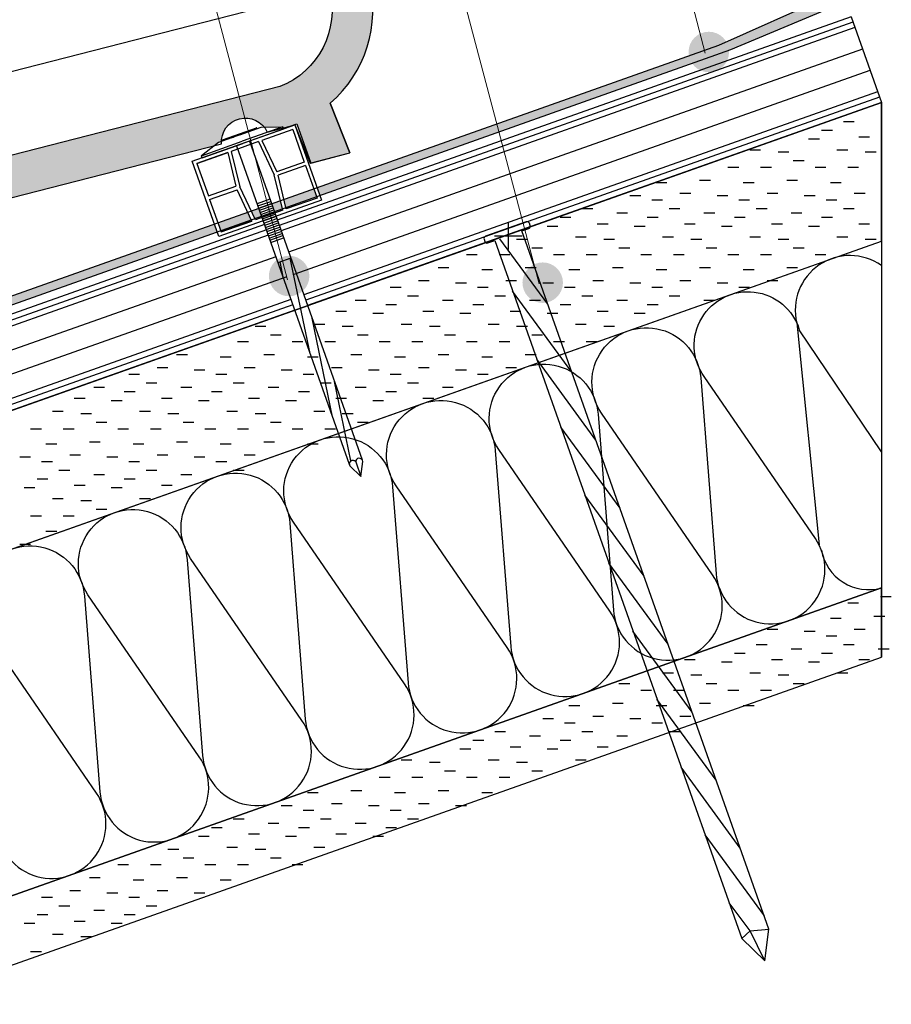
# Model space of a CAD drawing. Extents: x 3 to 4.71, y 1.57 to 2.95.
# Drawn here: x 3.31 to 3.49, y 1.75 to 1.95 of the extents above; entities that cross this region are included whole.
import ezdxf

# ---------------------------------------------------------------- set-up
doc = ezdxf.new("R2010")
doc.units = 0
doc.layers.get('0').update_dxf_attribs({"linetype": 'CONTINUOUS'})
for name, color, linetype in [('BT-50', 4, 'CONTINUOUS'), ('HORMIG_N', 8, 'CONTINUOUS'), ('LINHA', 7, 'CONTINUOUS'), ('REVESTIMENTO', 1, 'CONTINUOUS'), ('REVESTIMENTO_NOVO', 1, 'CONTINUOUS'), ('TORNILLERIA', 7, 'CONTINUOUS')]:
    doc.layers.add(name, color=color, linetype=linetype)
doc.layers.add('TÍTULO', color=7, linetype='CONTINUOUS', lineweight=13)

# ---------------------------------------------------------------- blocks, each defined once
blk = doc.blocks.new('*E58')
at = {"layer": 'TORNILLERIA', "linetype": 'Continuous'}
for points in [[(-3.95, 2.24726233, 0.41421356), (-4, 2.19726233)], [(-4, 2.19726233, 0.41421356), (-3.95, 2.14726233)], [(4, 2.19726233, 0.41421356), (3.95, 2.24726233)], [(3.95, 2.14726233, 0.41421356), (4, 2.19726233)]]:
    blk.add_lwpolyline(points, format="xyb", dxfattribs=at)
blk = doc.blocks.new('CDWK_PTTYP2')
at = {"color": 0, "lineweight": -2}
for p, q in [((0, 0.5), (0, -0.5)), ((-0.5, 0), (0.5, 0))]:
    blk.add_line(p, q, dxfattribs=at)
blk = doc.blocks.new('BAJOTEJA')
at = {"layer": 'BT-50', "color": 1, "linetype": 'Continuous'}
for p, q in [((3.484694208279269, 1.951757798706541), (3.364626311663953, 1.909255888433398)), ((3.485090468099269, 1.950638363926541), (3.365022571558538, 1.908136453648531)), ((3.485486728299269, 1.949518929146541), (3.365418831483513, 1.90701701877781)), ((3.487071768719269, 1.945041190026541), (3.367003871153021, 1.902539279380779)), ((3.488656809139269, 1.940563450906541), (3.368057646430814, 1.897873481829988)), ((3.490241849559269, 1.936085711786541), (3.370173950468201, 1.893583800654059)), ((3.490638109379269, 1.934966277006541), (3.370570210362782, 1.892464365869204)), ((3.491034369579269, 1.933846842226541), (3.370966470287758, 1.891344930998479)), ((3.361939668232514, 1.908304864210622), (3.058574260359269, 1.800918879206541)), ((3.362335928127318, 1.907185429425134), (3.058956392159269, 1.799794443246541)), ((3.362732188052247, 1.906065994554544), (3.059338523959269, 1.798670007286541)), ((3.364317227721835, 1.901588255157287), (3.060867051159269, 1.794172263446541)), ((3.366622125821034, 1.897365332941854), (3.062395577979269, 1.789674519606541)), ((3.367487307036642, 1.892632776431621), (3.063924104799269, 1.785176775766541)), ((3.367883566931443, 1.891513341646144), (3.064306236599269, 1.784052339806541)), ((3.368279826856373, 1.890393906775552), (3.064688368399269, 1.782927903846541))]:
    blk.add_line(p, q, dxfattribs=at)
blk = doc.blocks.new('TORNILLOS3')
at = {"layer": 'LINHA'}
for p, q in [((3.467520837499269, 1.760889190146541), (3.415810997619269, 1.906969487826541)), ((3.410122030159269, 1.904955693786541), (3.461831870039269, 1.758875396486541))]:
    blk.add_line(p, q, dxfattribs=at)
blk.add_lwpolyline([(3.415810997619269, 1.906969487826541), (3.417233239579269, 1.907472936146541, 0.41421356), (3.417539503999269, 1.908114832906541), (3.417376973059269, 1.908573982726541, 0.41421356), (3.416735076299269, 1.908880247146541), (3.408201624919269, 1.905859556466541, 0.41421356), (3.407895360499269, 1.905217659706541), (3.408057891439269, 1.904758509886541, 0.41421356), (3.408699788199269, 1.904452245466541), (3.410122030159269, 1.904955693786541)], format="xyb", dxfattribs=at)
for points in [[(3.421243165639269, 1.891623613046541), (3.411207235299269, 1.905339837306541)], [(3.426277649979269, 1.877401194586541), (3.413876036479269, 1.894350625666541)], [(3.431312134699269, 1.863178775746541), (3.418910521199269, 1.880128206826541)], [(3.436346619039269, 1.848956357286541), (3.423945005539269, 1.865905788366541)], [(3.441381103379269, 1.834733938446541), (3.428979490259269, 1.851683369526541)], [(3.446415588099269, 1.820511519606541), (3.434013974599269, 1.837460951066541)], [(3.451450072439269, 1.806289101146541), (3.439048458939269, 1.823238532226541)], [(3.456484557159269, 1.792066682306541), (3.444082943659269, 1.809016113386541)], [(3.461519041499269, 1.777844263846541), (3.449117427999269, 1.794793694926541)], [(3.466553525839269, 1.763621845006541), (3.454151912339269, 1.780571276086541)], [(3.463582219579269, 1.760507103946541), (3.459186397059269, 1.766348857626541)], [(3.461831870039269, 1.758875396486541), (3.463582219579269, 1.760507103946541), (3.467520837499269, 1.760889190146541)], [(3.461831870039269, 1.758875396486541), (3.466667681639269, 1.754256791746541), (3.467520837499269, 1.760889190146541)], [(3.466667681639269, 1.754256791746541), (3.463582219579269, 1.760507103946541)]]:
    blk.add_lwpolyline(points, dxfattribs=at)
blk = doc.blocks.new('CLAVO_ESPIRAL')
at = {"layer": 'TORNILLERIA', "linetype": 'Continuous'}
for points in [[(-3.95, 2.24726233, 0.41421356), (-4, 2.19726233)], [(-4, 2.19726233, 0.41421356), (-3.95, 2.14726233)], [(4, 2.19726233, 0.41421356), (3.95, 2.24726233)], [(3.95, 2.14726233, 0.41421356), (4, 2.19726233)], [(9.535833669e-07, -74.43121079, 1), (-1.49999905, -74.83542406)], [(1.50000095, -74.83542406, 1), (9.535833669e-07, -74.43121079)]]:
    blk.add_lwpolyline(points, format="xyb", dxfattribs=at)
for points in [[(-4, 2.19726233), (-4, 2.19726233)], [(-3.95, 2.24726233), (3.95, 2.24726233)], [(4, 2.19726233), (4, 2.19726233)], [(-5, 2), (-9.5, 0.5)], [(-9.5, 0.5), (0, 0.5)], [(-9.5, 0), (-9.5, 0.5)], [(-9.5, 0), (0, 0)], [(0, 2), (-5, 2)], [(-3.638e-12, 2.14726233), (-3.95, 2.14726233)], [(-3.95, 2.14726233), (-1.5, 2)], [(-3.638e-12, 2), (-1.5, 2)], [(-3.638e-12, 2.14726233), (3.95, 2.14726233)], [(-3.638e-12, 2), (1.5, 2)], [(0, 2), (5, 2)], [(9.5, 0.5), (0, 0.5)], [(9.5, 0), (0, 0)], [(1.5, 2), (3.95, 2.14726233)], [(5, 2), (9.5, 0.5)], [(9.5, 0), (9.5, 0.5)], [(9.5, 0), (9.5, 0.00027715)], [(-1.49999905, -0.03268639), (-1.49999905, -74.43121079)], [(1.50000095, -0.03268639), (1.50000095, -74.43121079)], [(1.50000095, -13.57847312), (-1.49999905, -13.57847312)], [(-1.49999905, -14.07847312), (1.50000095, -14.07847312)], [(-1.49999905, -14.57847312), (1.50000095, -14.57847312)], [(-1.49999905, -15.07847312), (1.50000095, -15.07847312)], [(-1.49999905, -15.57847312), (1.50000095, -15.57847312)], [(-1.49999905, -16.07847312), (1.50000095, -16.07847312)], [(-1.49999905, -16.57847312), (1.50000095, -16.57847312)], [(-1.49999905, -17.07847312), (1.50000095, -17.07847312)], [(-1.49999905, -17.57847312), (1.50000095, -17.57847312)], [(-1.49999905, -18.07847312), (1.50000095, -18.07847312)], [(-1.49999905, -18.57847312), (1.50000095, -18.57847312)], [(-1.49999905, -18.57847312), (1.50000095, -18.57847312)], [(-1.49999905, -19.07847312), (1.50000095, -19.07847312)], [(-1.49999905, -19.57847312), (1.50000095, -19.57847312)], [(-1.49999905, -20.07847312), (1.50000095, -20.07847312)], [(-1.49999905, -20.57847312), (1.50000095, -20.57847312)], [(-1.49999905, -20.57847312), (1.50000095, -20.57847312)], [(-1.49999905, -21.07847312), (1.50000095, -21.07847312)], [(-1.49999905, -21.57847312), (1.50000095, -21.57847312)], [(-1.49999905, -22.07847312), (1.50000095, -22.07847312)], [(-1.49999905, -22.07847312), (1.50000095, -22.07847312)], [(-1.49999905, -22.07847312), (1.50000095, -22.07847312)], [(-1.49999905, -22.07847312), (1.50000095, -22.07847312)], [(-1.49999905, -22.57847312), (1.50000095, -22.57847312)], [(-1.49999905, -31.04224631), (-0.99394875, -27.33121079)], [(-1.49999905, -48.57847312), (1.39735491, -27.33121079)], [(1.50000095, -27.33121079), (-1.49999905, -27.33121079)], [(-1.49999905, -63.38087533), (1.50000095, -41.38087533)], [(-0.91233148, -73.87371538), (1.50000095, -56.18327754)], [(9.53579729e-07, -77.83542406), (-1.49999905, -74.83542406)], [(9.535833669e-07, -74.43121079), (9.535833669e-07, -77.83542406)], [(9.535833669e-07, -77.83542406), (1.50000095, -74.83542406)]]:
    blk.add_lwpolyline(points, dxfattribs=at)

msp = doc.modelspace()

# ---------------------------------------------------------------- hatches: boundary and pattern name
at = {"layer": 'LINHA'}
h = msp.add_hatch(color=30, dxfattribs=at)
h.paths.add_polyline_path([(3.459453418656924, 1.944861578999429), (3.492959509396923, 1.958949717999429), (3.492959509396924, 2.227339927786958), (3.491585558976924, 2.227339927786958), (3.491585558976923, 1.961267279099429), (3.456933416760082, 1.94581468858779), (3.410583420520587, 1.929360907294349), (3.411027217424677, 1.927670923423341)])
h.paths.add_polyline_path([(3.272260186880028, 1.878410426635422), (3.271813205892892, 1.880099431989287), (3.229863689595266, 1.865207901697874), (3.2323836914324, 1.864254791575437)])
h.paths.add_polyline_path([(3.352078391566903, 1.906744846799665), (3.351497358455619, 1.90838626522032), (3.271813205892892, 1.880099431989287), (3.272260186880028, 1.878410426635422)])
h.paths.add_polyline_path([(3.359215116275056, 1.909278290858832), (3.358461373125168, 1.910858399455806), (3.352213570208331, 1.908640511036526), (3.352794603329323, 1.906999092620935)])
h.paths.add_polyline_path([(3.360748379433453, 1.911670256819663), (3.359190342166763, 1.911117173942915), (3.359936357016856, 1.909534321902099), (3.361329412232163, 1.910028838308943)])
h.paths.add_polyline_path([(3.365291279257126, 1.913282926912331), (3.363434174088442, 1.912623678837154), (3.364015206885246, 1.910982260331825), (3.365707300948202, 1.91158293162386)])
h.paths.add_polyline_path([(3.372848536744394, 1.914117977060363), (3.372267503666465, 1.915759395445944), (3.36602041079898, 1.91354175908491), (3.36642870129068, 1.911839019323284)])
h.paths.add_polyline_path([(3.41102720759572, 1.92767090656382), (3.410580226684409, 1.92935991163117), (3.372983715581003, 1.916013641319597), (3.373564748629424, 1.914372222925158)])
at = {"layer": 'REVESTIMENTO'}
h = msp.add_hatch(color=30, dxfattribs=at)
h.dxf.hatch_style = 2
h.paths.add_polyline_path([(3.216876318263216, 1.890472234819014), (3.214729277118718, 1.898585251015218), (3.055089626919268, 1.857681016306541), (3.038450283059269, 1.851685703106541, 0.2887653726041272), (3.032866778180101, 1.834330425407279), (3.035813560181914, 1.822836692409993), (3.04409569336819, 1.824960079072227), (3.041148911579269, 1.836453812366541, -0.4139888810443538), (3.047301307778957, 1.846857698996903)])
h.paths.add_polyline_path([(3.351508543539005, 1.924850845819843), (3.352329153592041, 1.92549031765191), (3.352950444967073, 1.925710243687892, -0.3992546231484038), (3.357825051206012, 1.930606805288021), (3.356662742102831, 1.934998818269828), (3.26446079026836, 1.911359933058767), (3.266268159656712, 1.902996778751754)])
h.paths.add_polyline_path([(3.375724571519269, 1.933716822566541, 0.2844248799999983), (3.383828317379269, 1.959616633046541), (3.375546184319269, 1.957493246246541, -0.3782424500000133), (3.365170317759268, 1.937180004246541), (3.356662742102832, 1.934998818269828), (3.357825051206013, 1.930606805288021, -0.2388128856594705), (3.361924514523313, 1.92867221523234), (3.365790109487252, 1.928743610812257), (3.365865151719432, 1.928531616396007), (3.36732381689927, 1.928905591266541), (3.368711645299269, 1.929396857926541), (3.371620075698455, 1.92118054254284), (3.377569532207387, 1.922705873942242), (3.37975778114832, 1.923480475337179)])
h.paths.add_polyline_path([(3.265742057390013, 1.903040457716559), (3.263606770080672, 1.911109059740617), (3.214729277118718, 1.898585251015219), (3.216876318263215, 1.890472234819014)])
at = {"layer": 'TÍTULO'}
h = msp.add_hatch(color=256, dxfattribs=at)
edge = h.paths.add_edge_path()
edge.add_arc((3.45493017613985, 1.944422651073619), 0.0042374913565883, 0, 360)
h = msp.add_hatch(color=256, dxfattribs=at)
edge = h.paths.add_edge_path()
edge.add_arc((3.367105192576621, 1.897536211251139), 0.0042374913565883, 0, 360)
h = msp.add_hatch(color=256, dxfattribs=at)
edge = h.paths.add_edge_path()
edge.add_arc((3.42017063639985, 1.896147372413619), 0.0042374913565883, 0, 360)

# ---------------------------------------------------------------- linework, layer by layer
at = {"layer": 'BT-50', "color": 1, "linetype": 'Continuous'}
msp.add_lwpolyline([(3.484694208279269, 1.951757798706541), (3.491034369579269, 1.933846842226541)], dxfattribs=at)
at = {"layer": 'LINHA', "color": 30, "linetype": 'Continuous', "lineweight": -3}
msp.add_line((3.491034369579269, 1.860730230762498, 114), (3.473867834619269, 1.886309333946541, 114), dxfattribs=at)
at = {"layer": 'LINHA', "linetype": 'Continuous'}
for points in [[(3.370966470295326, 1.891344930977098), (3.491034369579269, 1.933846842226541)], [(3.491034369579269, 1.933846842226541), (3.491034369579269, 1.817752537966541)], [(3.002884858319269, 1.732026979195818), (3.491034369579269, 1.904823266446541)], [(3.002884858319269, 1.761050555060999), (3.36827982686411, 1.890393906753692)], [(3.002884858319269, 1.659468038896031), (3.491034369579269, 1.832264326046541)], [(3.002884858319269, 1.644956250831691), (3.491034369579269, 1.817752537966541)]]:
    msp.add_lwpolyline(points, dxfattribs=at)
at = {"layer": 'LINHA', "color": 30, "linetype": 'Continuous', "lineweight": -3, "elevation": 114}
msp.add_lwpolyline([(3.306014667059269, 1.781993728946541, 1.30322619), (3.326775449879269, 1.789342678906541), (3.303514002959269, 1.823221272626541, -1.30322619), (3.324274785779269, 1.830570222206541), (3.327507814379269, 1.789601922886541, 1.30322619), (3.348268597199269, 1.796950872466541), (3.325007150659269, 1.830829466186541, -1.30322619), (3.345767933479269, 1.838178415766541), (3.349000962079269, 1.797210116826541, 1.30322619), (3.369761744899269, 1.804559066406541), (3.346500297979269, 1.838437660126541, -1.30322619), (3.367261080799269, 1.845786609706541), (3.370494109399269, 1.804818310386541, 1.30322619), (3.391254892219269, 1.812167259966541), (3.367993445299269, 1.846045853686541, -1.30322619), (3.388754228119269, 1.853394803646541), (3.391987256719269, 1.812426504326541, 1.30322619), (3.412748039539269, 1.819775453906541), (3.389486592999269, 1.853654047626541, -1.30322619), (3.410247375819269, 1.861002997206541), (3.413480404419269, 1.820034697886541, 1.30322619), (3.434241187239269, 1.827383647846541), (3.410979740319269, 1.861262241566541, -1.30322619), (3.431740523139269, 1.868611191146541), (3.434973551739269, 1.827642891826541, 1.30322619), (3.455734334559269, 1.834991841406541), (3.432472887639269, 1.868870435126541, -1.30322619), (3.453233670459269, 1.876219384706541), (3.456466699059269, 1.835251085766541, 1.30322619), (3.477227481879269, 1.842600035346541), (3.453966035339269, 1.876478629066541, -1.17599616), (3.473867834619269, 1.886309333946541)], format="xyb", dxfattribs=at)
msp.add_lwpolyline([(3.473318388206083, 1.887743961041551), (3.478016732985105, 1.841265112578865)], dxfattribs=at)
at = {"layer": 'LINHA', "color": 30, "linetype": 'Continuous', "lineweight": -3}
for centre, radius, start, end in [((3.484438189746097, 1.890394331155539, 228), 0.0114312924916834, 54.75819718402708, 193.4061420398623), ((3.488383313424982, 1.841951161088336, -114), 0.0100430509239047, 190.2844479607148, 285.3057117114651)]:
    msp.add_arc(centre, radius, start, end, dxfattribs=at)
at = {"layer": 'REVESTIMENTO', "color": 16, "linetype": 'Continuous', "lineweight": -3, "elevation": 95}
msp.add_lwpolyline([(3.352962667659269, 1.925223656506541, -0.83672426), (3.362527989279269, 1.927676029446541), (3.367323816899269, 1.928905591266541), (3.368711645299269, 1.929396857926541), (3.371620075619269, 1.921180542766541), (3.379834210719269, 1.923286495926541), (3.375724571519269, 1.933716822566541, 0.28442488), (3.383828317379269, 1.959616633046541), (3.375546184319269, 1.957493246246541, -0.37824245), (3.365170317759269, 1.937180004246541), (3.055089626919269, 1.857681016306541), (3.038450283059269, 1.851685703106541, 0.28876537), (3.032866778139269, 1.834330425566541), (3.035925856039269, 1.822398689666541), (3.044173567559269, 1.824656335786541), (3.041148911579269, 1.836453812366541, -0.41421356), (3.047307657839269, 1.846859332226541)], format="xyb", close=True, dxfattribs=at)
at = {"layer": 'REVESTIMENTO', "color": 16, "linetype": 'Continuous'}
for points in [[(3.049219630879269, 1.873829118206541), (3.383828317379269, 1.959616633046541)], [(3.375724571519269, 1.933716822566541), (3.379834210719269, 1.923286495926541)], [(3.368328971239269, 1.929163294346541), (3.371487624339269, 1.921146584446541)], [(3.371487624339269, 1.921146584446541), (3.379834210719269, 1.923286495926541)]]:
    msp.add_lwpolyline(points, dxfattribs=at)
at = {"layer": 'REVESTIMENTO', "color": 7, "linetype": 'Continuous', "lineweight": 25}
for points in [[(3.346835823539269, 1.921555100406541), (3.368328971239269, 1.929163294346541)], [(3.368328971239269, 1.929163294346541), (3.373908313259269, 1.913401652826541)], [(3.367866139219269, 1.928193249726541), (3.361418195099269, 1.925910791506541)], [(3.367866139219269, 1.928193249726541), (3.370275400779269, 1.921387086446541)], [(3.360697798699269, 1.925655783766541), (3.354974209439269, 1.923629734726541)], [(3.360697798699269, 1.925655783766541), (3.363954259619269, 1.918746409066541)], [(3.361418195099269, 1.925910791506541), (3.364543894599269, 1.919358234526541)], [(3.354253812659269, 1.923374726986541), (3.347805868539269, 1.921092268766541)], [(3.347805868539269, 1.921092268766541), (3.354253812659269, 1.923374726986541)], [(3.347805868539269, 1.921092268766541), (3.353895593499269, 1.923247923646541)], [(3.354253812659269, 1.923374726986541), (3.355946635899269, 1.916314957026541)], [(3.354974209059269, 1.923629734346541), (3.356789877179269, 1.916210344546541)], [(3.352415165939269, 1.905793459266541), (3.346835823539269, 1.921555100406541)], [(3.347805868539269, 1.921092268766541), (3.350215129719269, 1.914286105486541)], [(3.370275400779269, 1.921387086446541), (3.364543894599269, 1.919358234526541)], [(3.370529007079269, 1.920670648126541), (3.364797501279269, 1.918641796206541)], [(3.370529007079269, 1.920670648126541), (3.372938268639269, 1.913864484466541)], [(3.365769927739269, 1.911327018886541), (3.363954259619269, 1.918746409066541)], [(3.366490324139269, 1.911582026626541), (3.364797501279269, 1.918641796206541)], [(3.350215129719269, 1.914286105486541), (3.355946635899269, 1.916314957026541)], [(3.350468736019269, 1.913569667166541), (3.356200242199269, 1.915598518706541)], [(3.359325941699269, 1.909045962106541), (3.356200242199269, 1.915598518706541)], [(3.360046338479269, 1.909300969466541), (3.356789877179269, 1.916210344546541)], [(3.350468736019269, 1.913569667166541), (3.352877997579269, 1.906763503886541)], [(3.373908313259269, 1.913401652826541), (3.352415165939269, 1.905793459266541)], [(3.372938268639269, 1.913864484466541), (3.366490324139269, 1.911582026626541)], [(3.365769927739269, 1.911327018886541), (3.360046338099269, 1.909300969466541)], [(3.359325941699269, 1.909045961726541), (3.352877997579269, 1.906763503886541)], [(3.352877997579269, 1.906763503886541), (3.359325941699269, 1.909045962106541)], [(3.358967722539269, 1.908919158766541), (3.352877997579269, 1.906763503886541)]]:
    msp.add_lwpolyline(points, dxfattribs=at)
at = {"layer": 'REVESTIMENTO_NOVO', "color": 30, "linetype": 'Continuous', "lineweight": -3}
for p, q in [((3.491585558976923, 1.961267279099429, -95.00000000000001), (3.456933416760083, 1.94581468858779, -95.00000000000001)), ((3.492959509396923, 1.958949717999429, -95.00000000000001), (3.459453418656923, 1.944861578999429, -95.00000000000001)), ((3.456933416760083, 1.94581468858779, -95.00000000000001), (3.229863689595266, 1.865207901697874, -95.00000000000001)), ((3.459453418656923, 1.944861578999429, -95.00000000000001), (3.2323836914324, 1.864254791575437, -95.00000000000001))]:
    msp.add_line(p, q, dxfattribs=at)
at = {"layer": 'REVESTIMENTO_NOVO', "color": 106, "linetype": 'Continuous', "lineweight": -3}
for p, q in [((3.491034369579269, 1.933846842226541), (3.002884858319269, 1.761050555162315)), ((3.002884858319269, 1.761050555162315), (3.491034369579269, 1.933846842360369)), ((3.002884858319269, 1.761048583484429), (3.491034369579269, 1.933844870682484)), ((3.491034369579269, 1.904823266446541), (3.491034369579269, 1.933846842226541)), ((3.002884858319269, 1.732026979248487), (3.491034369579269, 1.904823266446541))]:
    msp.add_line(p, q, dxfattribs=at)
at = {"layer": 'REVESTIMENTO_NOVO', "color": 3, "linetype": 'Continuous', "lineweight": -2}
for p, q in [((3.483099419339269, 1.929891138366541), (3.485363463899269, 1.929891138366541)), ((3.478540921479269, 1.928067324566541), (3.480804966419269, 1.928067324566541)), ((3.486292302839269, 1.926698946086541), (3.488556347399269, 1.926698946086541)), ((3.475804164519269, 1.926243511146541), (3.478068209079269, 1.926243511146541)), ((3.463494285679269, 1.923963571186541), (3.465758330239269, 1.923963571186541)), ((3.469421162019269, 1.923507444646541), (3.471685206579269, 1.923507444646541)), ((3.481733804979269, 1.923963571186541), (3.483997849919269, 1.923963571186541)), ((3.487660681319269, 1.923507444646541), (3.489924726259269, 1.923507444646541)), ((3.472614045519269, 1.921682940006541), (3.474878090079269, 1.921682940006541)), ((3.458930259199269, 1.920315252366541), (3.461194303759269, 1.920315252366541)), ((3.465772152359269, 1.920315252366541), (3.468036196919269, 1.920315252366541)), ((3.477172542999269, 1.920315252366541), (3.479436587559269, 1.920315252366541)), ((3.484011671659269, 1.920315252366541), (3.486275716599269, 1.920315252366541)), ((3.443883623019269, 1.917123060086541), (3.446147667579269, 1.917123060086541)), ((3.453003382859269, 1.917579186246541), (3.455267427419269, 1.917579186246541)), ((3.462125906819269, 1.917123060086541), (3.464389951379269, 1.917123060086541)), ((3.471245666659269, 1.917579186246541), (3.473509711219269, 1.917579186246541)), ((3.480365426499269, 1.917123060086541), (3.482629471059269, 1.917123060086541)), ((3.438410108339269, 1.914387685186541), (3.440674152899269, 1.914387685186541)), ((3.448898246659269, 1.914843811346541), (3.451162291599269, 1.914843811346541)), ((3.456649628019269, 1.914387685186541), (3.458913672579269, 1.914387685186541)), ((3.467140530839269, 1.914843811346541), (3.469404575399269, 1.914843811346541)), ((3.474891911819269, 1.914387685186541), (3.477155956759269, 1.914387685186541)), ((3.485380050519269, 1.914843811346541), (3.487644095079269, 1.914843811346541)), ((3.442971370699269, 1.913475432486541), (3.445235415259269, 1.913475432486541)), ((3.461213654499269, 1.913475432486541), (3.463477699059269, 1.913475432486541)), ((3.479453174179269, 1.913475432486541), (3.481717218739269, 1.913475432486541)), ((3.428378096179269, 1.911651618686541), (3.430642140739269, 1.911651618686541)), ((3.435676115499269, 1.910740057586541), (3.437940160059269, 1.910740057586541)), ((3.446617615859269, 1.911651618686541), (3.448881660419269, 1.911651618686541)), ((3.453915635179269, 1.910740057586541), (3.456179679739269, 1.910740057586541)), ((3.464859899659269, 1.911651618686541), (3.467123944599269, 1.911651618686541)), ((3.472157918979269, 1.910740057586541), (3.474421963919269, 1.910740057586541)), ((3.483099419339269, 1.911651618686541), (3.485363463899269, 1.911651618686541)), ((3.421082841359269, 1.908003991466541), (3.423346885919269, 1.908003991466541)), ((3.423819598319269, 1.909827805266541), (3.426083643259269, 1.909827805266541)), ((3.431570979679269, 1.908459426406541), (3.433835024239269, 1.908459426406541)), ((3.439322360659269, 1.908003991466541), (3.441586405599269, 1.908003991466541)), ((3.442059117999269, 1.909827805266541), (3.444323162559269, 1.909827805266541)), ((3.449810499359269, 1.908459426406541), (3.452074543919269, 1.908459426406541)), ((3.457561880339269, 1.908003991466541), (3.459825924899269, 1.908003991466541)), ((3.460301402179269, 1.909827805266541), (3.462565446739269, 1.909827805266541)), ((3.468052783159269, 1.908459426406541), (3.470316827719269, 1.908459426406541)), ((3.475804164519269, 1.908003991466541), (3.478068209079269, 1.908003991466541)), ((3.478540921479269, 1.909827805266541), (3.480804966419269, 1.909827805266541)), ((3.486292302839269, 1.908459426406541), (3.488556347399269, 1.908459426406541)), ((3.414699838859269, 1.905267925346541), (3.416963883419269, 1.905267925346541)), ((3.427012481819269, 1.905724051506541), (3.429276526759269, 1.905724051506541)), ((3.432939358159269, 1.905267925346541), (3.435203403099269, 1.905267925346541)), ((3.445252001499269, 1.905724051506541), (3.447516046059269, 1.905724051506541)), ((3.451178877839269, 1.905267925346541), (3.453442922399269, 1.905267925346541)), ((3.463494285679269, 1.905724051506541), (3.465758330239269, 1.905724051506541)), ((3.469421162019269, 1.905267925346541), (3.471685206579269, 1.905267925346541)), ((3.481733804979269, 1.905724051506541), (3.483997849919269, 1.905724051506541)), ((3.487660681319269, 1.905267925346541), (3.489924726259269, 1.905267925346541)), ((3.404211700159269, 1.902075732686541), (3.406475745099269, 1.902075732686541)), ((3.411050829199269, 1.902075732686541), (3.413314873759269, 1.902075732686541)), ((3.417892722359269, 1.903443420326541), (3.420156766919269, 1.903443420326541)), ((3.422451219839269, 1.902075732686541), (3.424715264399269, 1.902075732686541)), ((3.429290348499269, 1.902075732686541), (3.431554393439269, 1.902075732686541)), ((3.436132241659269, 1.903443420326541), (3.438396286219269, 1.903443420326541)), ((3.440690739519269, 1.902075732686541), (3.442954784079269, 1.902075732686541)), ((3.447529868179269, 1.902075732686541), (3.449793912739269, 1.902075732686541)), ((3.454371761339269, 1.903443420326541), (3.456635805899269, 1.903443420326541)), ((3.458930259199269, 1.902075732686541), (3.461194303759269, 1.902075732686541)), ((3.465772152359269, 1.902075732686541), (3.468036196919269, 1.902075732686541)), ((3.472614045519269, 1.903443420326541), (3.474878090079269, 1.903443420326541)), ((3.477172542999269, 1.902075732686541), (3.479436587559269, 1.902075732686541)), ((3.398284823819269, 1.899339666566541), (3.400548868759269, 1.899339666566541)), ((3.407404583659269, 1.898883540406541), (3.409668628219269, 1.898883540406541)), ((3.416524343499269, 1.899339666566541), (3.418788388059269, 1.899339666566541)), ((3.425644103339269, 1.898883540406541), (3.427908147899269, 1.898883540406541)), ((3.434763863179269, 1.899339666566541), (3.437027907739269, 1.899339666566541)), ((3.443883623019269, 1.898883540406541), (3.446147667579269, 1.898883540406541)), ((3.453003382859269, 1.899339666566541), (3.455267427419269, 1.899339666566541)), ((3.462125906819269, 1.898883540406541), (3.464389951379269, 1.898883540406541)), ((3.471245666659269, 1.899339666566541), (3.473509711219269, 1.899339666566541)), ((3.394179687999269, 1.896603600446541), (3.396443732559269, 1.896603600446541)), ((3.401931069359269, 1.896147474286541), (3.404195113919269, 1.896147474286541)), ((3.412419207679269, 1.896603600446541), (3.414683252239269, 1.896603600446541)), ((3.420170588659269, 1.896147474286541), (3.422434633599269, 1.896147474286541)), ((3.430658727359269, 1.896603600446541), (3.432922771919269, 1.896603600446541)), ((3.438410108339269, 1.896147474286541), (3.440674152899269, 1.896147474286541)), ((3.448898246659269, 1.896603600446541), (3.451162291599269, 1.896603600446541)), ((3.456649628019269, 1.896147474286541), (3.458913672579269, 1.896147474286541)), ((3.467140530839269, 1.896603600446541), (3.469404575399269, 1.896603600446541)), ((3.388252811659269, 1.895235221966541), (3.390516856219269, 1.895235221966541)), ((3.406492331339269, 1.895235221966541), (3.408756375899269, 1.895235221966541)), ((3.424731851019269, 1.895235221966541), (3.426995895579269, 1.895235221966541)), ((3.442971370699269, 1.895235221966541), (3.445235415259269, 1.895235221966541)), ((3.461213654499269, 1.895235221966541), (3.463477699059269, 1.895235221966541)), ((3.380957556839269, 1.892499846686541), (3.383221601399269, 1.892499846686541)), ((3.387340559339269, 1.891587594366541), (3.389604603899269, 1.891587594366541)), ((3.391899057199269, 1.893411408166541), (3.394163101759269, 1.893411408166541)), ((3.399197076519269, 1.892499846686541), (3.401461121079269, 1.892499846686541)), ((3.405580079019269, 1.891587594366541), (3.407844123579269, 1.891587594366541)), ((3.410138576499269, 1.893411408166541), (3.412402621439269, 1.893411408166541)), ((3.417436595819269, 1.892499846686541), (3.419700640759269, 1.892499846686541)), ((3.423819598319269, 1.891587594366541), (3.426083643259269, 1.891587594366541)), ((3.428378096179269, 1.893411408166541), (3.430642140739269, 1.893411408166541)), ((3.435676115499269, 1.892499846686541), (3.437940160059269, 1.892499846686541)), ((3.442059117999269, 1.891587594366541), (3.444323162559269, 1.891587594366541)), ((3.446617615859269, 1.893411408166541), (3.448881660419269, 1.893411408166541)), ((3.453915635179269, 1.892499846686541), (3.456179679739269, 1.892499846686541)), ((3.376852421019269, 1.890219215886541), (3.379116465579269, 1.890219215886541)), ((3.384603801999269, 1.889763780566541), (3.386867846559269, 1.889763780566541)), ((3.395091940319269, 1.890219215886541), (3.397355985259269, 1.890219215886541)), ((3.402843321679269, 1.889763780566541), (3.405107366239269, 1.889763780566541)), ((3.413331459999269, 1.890219215886541), (3.415595504559269, 1.890219215886541)), ((3.421082841359269, 1.889763780566541), (3.423346885919269, 1.889763780566541)), ((3.431570979679269, 1.890219215886541), (3.433835024239269, 1.890219215886541)), ((3.439322360659269, 1.889763780566541), (3.441586405599269, 1.889763780566541)), ((3.372293923159269, 1.887483840606541), (3.374557967719269, 1.887483840606541)), ((3.390533442839269, 1.887483840606541), (3.392797487399269, 1.887483840606541)), ((3.408772962519269, 1.887483840606541), (3.411037007079269, 1.887483840606541)), ((3.427012481819269, 1.887483840606541), (3.429276526759269, 1.887483840606541)), ((3.359981279819269, 1.887027714446541), (3.362245324759269, 1.887027714446541)), ((3.378220799499269, 1.887027714446541), (3.380484844059269, 1.887027714446541)), ((3.396460319179269, 1.887027714446541), (3.398724363739269, 1.887027714446541)), ((3.414699838859269, 1.887027714446541), (3.416963883419269, 1.887027714446541)), ((3.432939358159269, 1.887027714446541), (3.435203403099269, 1.887027714446541)), ((3.356332270159269, 1.883835522166541), (3.358596315099269, 1.883835522166541)), ((3.363174163319269, 1.885203209806541), (3.365438208259269, 1.885203209806541)), ((3.367732661179269, 1.883835522166541), (3.369996705739269, 1.883835522166541)), ((3.374571789839269, 1.883835522166541), (3.376835834399269, 1.883835522166541)), ((3.381413682999269, 1.885203209806541), (3.383677727559269, 1.885203209806541)), ((3.385972180859269, 1.883835522166541), (3.388236225419269, 1.883835522166541)), ((3.392811309519269, 1.883835522166541), (3.395075354079269, 1.883835522166541)), ((3.399653202679269, 1.885203209806541), (3.401917247239269, 1.885203209806541)), ((3.404211700159269, 1.883835522166541), (3.406475745099269, 1.883835522166541)), ((3.411050829199269, 1.883835522166541), (3.413314873759269, 1.883835522166541)), ((3.417892722359269, 1.885203209806541), (3.420156766919269, 1.885203209806541)), ((3.422451219839269, 1.883835522166541), (3.424715264399269, 1.883835522166541)), ((3.429290348499269, 1.883835522166541), (3.431554393439269, 1.883835522166541)), ((3.343563500659269, 1.881099456046541), (3.345827545599269, 1.881099456046541)), ((3.352686024999269, 1.880643329886541), (3.354950069559269, 1.880643329886541)), ((3.361805784839269, 1.881099456046541), (3.364069829399269, 1.881099456046541)), ((3.370925544679269, 1.880643329886541), (3.373189589239269, 1.880643329886541)), ((3.380045304519269, 1.881099456046541), (3.382309349079269, 1.881099456046541)), ((3.389165064359269, 1.880643329886541), (3.391429108919269, 1.880643329886541)), ((3.398284823819269, 1.881099456046541), (3.400548868759269, 1.881099456046541)), ((3.407404583659269, 1.880643329886541), (3.409668628219269, 1.880643329886541)), ((3.416524343499269, 1.881099456046541), (3.418788388059269, 1.881099456046541)), ((3.339458364839269, 1.878363389926541), (3.341722409399269, 1.878363389926541)), ((3.347209746199269, 1.877907263766541), (3.349473790759269, 1.877907263766541)), ((3.357700649019269, 1.878363389926541), (3.359964693579269, 1.878363389926541)), ((3.365452029999269, 1.877907263766541), (3.367716074559269, 1.877907263766541)), ((3.375940168319269, 1.878363389926541), (3.378204213259269, 1.878363389926541)), ((3.383691549679269, 1.877907263766541), (3.385955594239269, 1.877907263766541)), ((3.394179687999269, 1.878363389926541), (3.396443732559269, 1.878363389926541)), ((3.401931069359269, 1.877907263766541), (3.404195113919269, 1.877907263766541)), ((3.412419207679269, 1.878363389926541), (3.414683252239269, 1.878363389926541)), ((3.333531488499269, 1.876995011066541), (3.335795533439269, 1.876995011066541)), ((3.337177734039269, 1.875171197646541), (3.339441778599269, 1.875171197646541)), ((3.351773772679269, 1.876995011066541), (3.354037817239269, 1.876995011066541)), ((3.355420017839269, 1.875171197646541), (3.357684062399269, 1.875171197646541)), ((3.370013292359269, 1.876995011066541), (3.372277336919269, 1.876995011066541)), ((3.373659537519269, 1.875171197646541), (3.375923582079269, 1.875171197646541)), ((3.388252811659269, 1.876995011066541), (3.390516856219269, 1.876995011066541)), ((3.391899057199269, 1.875171197646541), (3.394163101759269, 1.875171197646541)), ((3.406492331339269, 1.876995011066541), (3.408756375899269, 1.876995011066541)), ((3.326236233679269, 1.874259636166541), (3.328500278239269, 1.874259636166541)), ((3.332619236179269, 1.873347383846541), (3.334883280739269, 1.873347383846541)), ((3.344475753359269, 1.874259636166541), (3.346739797919269, 1.874259636166541)), ((3.350861520359269, 1.873347383846541), (3.353125564919269, 1.873347383846541)), ((3.362718037159269, 1.874259636166541), (3.364982081719269, 1.874259636166541)), ((3.369101039659269, 1.873347383846541), (3.371365084219269, 1.873347383846541)), ((3.380957556839269, 1.874259636166541), (3.383221601399269, 1.874259636166541)), ((3.387340559339269, 1.873347383846541), (3.389604603899269, 1.873347383846541)), ((3.399197076519269, 1.874259636166541), (3.401461121079269, 1.874259636166541)), ((3.322131097859269, 1.871979004986541), (3.324395142419269, 1.871979004986541)), ((3.329882478839269, 1.871523570046541), (3.332146523399269, 1.871523570046541)), ((3.340370617539269, 1.871979004986541), (3.342634662099269, 1.871979004986541)), ((3.348121998519269, 1.871523570046541), (3.350386043079269, 1.871523570046541)), ((3.358612901339269, 1.871979004986541), (3.360876945899269, 1.871979004986541)), ((3.366364282319269, 1.871523570046541), (3.368628327259269, 1.871523570046541)), ((3.376852421019269, 1.871979004986541), (3.379116465579269, 1.871979004986541)), ((3.384603801999269, 1.871523570046541), (3.386867846559269, 1.871523570046541)), ((3.395091940319269, 1.871979004986541), (3.397355985259269, 1.871979004986541)), ((3.317572599999269, 1.869243630086541), (3.319836644559269, 1.869243630086541)), ((3.335812119679269, 1.869243630086541), (3.338076164239269, 1.869243630086541)), ((3.354054403479269, 1.869243630086541), (3.356318448419269, 1.869243630086541)), ((3.372293923159269, 1.869243630086541), (3.374557967719269, 1.869243630086541)), ((3.323499476339269, 1.868787503926541), (3.325763520899269, 1.868787503926541)), ((3.326692359839269, 1.866962998906541), (3.328956404399269, 1.866962998906541)), ((3.341738996019269, 1.868787503926541), (3.344003040579269, 1.868787503926541)), ((3.344931879519269, 1.866962998906541), (3.347195924079269, 1.866962998906541)), ((3.359981279819269, 1.868787503926541), (3.362245324759269, 1.868787503926541)), ((3.363174163319269, 1.866962998906541), (3.365438208259269, 1.866962998906541)), ((3.378220799499269, 1.868787503926541), (3.380484844059269, 1.868787503926541)), ((3.381413682999269, 1.866962998906541), (3.383677727559269, 1.866962998906541)), ((3.313011338019269, 1.865595311646541), (3.315275382579269, 1.865595311646541)), ((3.319850466679269, 1.865595311646541), (3.322114511239269, 1.865595311646541)), ((3.331250857699269, 1.865595311646541), (3.333514902259269, 1.865595311646541)), ((3.338089986359269, 1.865595311646541), (3.340354030919269, 1.865595311646541)), ((3.349490376999269, 1.865595311646541), (3.351754421939269, 1.865595311646541)), ((3.356332270159269, 1.865595311646541), (3.358596315099269, 1.865595311646541)), ((3.367732661179269, 1.865595311646541), (3.369996705739269, 1.865595311646541)), ((3.374571789839269, 1.865595311646541), (3.376835834399269, 1.865595311646541)), ((3.325323981359269, 1.862859245526541), (3.327588025919269, 1.862859245526541)), ((3.343563500659269, 1.862859245526541), (3.345827545599269, 1.862859245526541)), ((3.361805784839269, 1.862859245526541), (3.364069829399269, 1.862859245526541)), ((3.316204221519269, 1.862403118986541), (3.318468266079269, 1.862403118986541)), ((3.334443741199269, 1.862403118986541), (3.336707785759269, 1.862403118986541)), ((3.352686024999269, 1.862403118986541), (3.354950069559269, 1.862403118986541)), ((3.370925544679269, 1.862403118986541), (3.373189589239269, 1.862403118986541)), ((3.310730706839269, 1.859667744086541), (3.312994751399269, 1.859667744086541)), ((3.315291969199269, 1.858755491766541), (3.317556013759269, 1.858755491766541)), ((3.321218845539269, 1.860123870246541), (3.323482890099269, 1.860123870246541)), ((3.328970226519269, 1.859667744086541), (3.331234271079269, 1.859667744086541)), ((3.333531488499269, 1.858755491766541), (3.335795533439269, 1.858755491766541)), ((3.339458364839269, 1.860123870246541), (3.341722409399269, 1.860123870246541)), ((3.347209746199269, 1.859667744086541), (3.349473790759269, 1.859667744086541)), ((3.351773772679269, 1.858755491766541), (3.354037817239269, 1.858755491766541)), ((3.357700649019269, 1.860123870246541), (3.359964693579269, 1.860123870246541)), ((3.318938214359269, 1.856931677966541), (3.321202258919269, 1.856931677966541)), ((3.337177734039269, 1.856931677966541), (3.339441778599269, 1.856931677966541)), ((3.355420017839269, 1.856931677966541), (3.357684062399269, 1.856931677966541)), ((3.314379716499269, 1.855107864166541), (3.316643761439269, 1.855107864166541)), ((3.326236233679269, 1.856020116486541), (3.328500278239269, 1.856020116486541)), ((3.332619236179269, 1.855107864166541), (3.334883280739269, 1.855107864166541)), ((3.344475753359269, 1.856020116486541), (3.346739797919269, 1.856020116486541)), ((3.311642959539269, 1.853284050366541), (3.313907004099269, 1.853284050366541)), ((3.322131097859269, 1.853739485686541), (3.324395142419269, 1.853739485686541)), ((3.329882478839269, 1.853284050366541), (3.332146523399269, 1.853284050366541)), ((3.340370617539269, 1.853739485686541), (3.342634662099269, 1.853739485686541)), ((3.317572599999269, 1.851004110406541), (3.319836644559269, 1.851004110406541)), ((3.323499476339269, 1.850547984246541), (3.325763520899269, 1.850547984246541)), ((3.335812119679269, 1.851004110406541), (3.338076164239269, 1.851004110406541)), ((3.326692359839269, 1.848723479606541), (3.328956404399269, 1.848723479606541)), ((3.313011338019269, 1.847355791966541), (3.315275382579269, 1.847355791966541)), ((3.319850466679269, 1.847355791966541), (3.322114511239269, 1.847355791966541)), ((3.316204221519269, 1.844163599686541), (3.318468266079269, 1.844163599686541)), ((3.310730706839269, 1.841427533566541), (3.312994751399269, 1.841427533566541)), ((3.490853564819269, 1.830483268706541), (3.493117609379269, 1.830483268706541)), ((3.484011671659269, 1.829115581066541), (3.486275716599269, 1.829115581066541)), ((3.480365426499269, 1.825923388786541), (3.482629471059269, 1.825923388786541)), ((3.489485186339269, 1.826379514946541), (3.491749230899269, 1.826379514946541)), ((3.467140530839269, 1.823643448826541), (3.469404575399269, 1.823643448826541)), ((3.485380050519269, 1.823643448826541), (3.487644095079269, 1.823643448826541)), ((3.474891911819269, 1.823187322666541), (3.477155956759269, 1.823187322666541)), ((3.479453174179269, 1.822275070346541), (3.481717218739269, 1.822275070346541)), ((3.464859899659269, 1.820451256546541), (3.467123944599269, 1.820451256546541)), ((3.472157918979269, 1.819539695066541), (3.474421963919269, 1.819539695066541)), ((3.483099419339269, 1.820451256546541), (3.485363463899269, 1.820451256546541)), ((3.490397438659269, 1.819539695066541), (3.492661483219269, 1.819539695066541)), ((3.460301402179269, 1.818627442746541), (3.462565446739269, 1.818627442746541)), ((3.478540921479269, 1.818627442746541), (3.480804966419269, 1.818627442746541)), ((3.449810499359269, 1.817259064266541), (3.452074543919269, 1.817259064266541)), ((3.457561880339269, 1.816803628946541), (3.459825924899269, 1.816803628946541)), ((3.468052783159269, 1.817259064266541), (3.470316827719269, 1.817259064266541)), ((3.475804164519269, 1.816803628946541), (3.478068209079269, 1.816803628946541)), ((3.486292302839269, 1.817259064266541), (3.488556347399269, 1.817259064266541)), ((3.445252001499269, 1.814523688986541), (3.447516046059269, 1.814523688986541)), ((3.451178877839269, 1.814067562826541), (3.453442922399269, 1.814067562826541)), ((3.463494285679269, 1.814523688986541), (3.465758330239269, 1.814523688986541)), ((3.469421162019269, 1.814067562826541), (3.471685206579269, 1.814067562826541)), ((3.481733804979269, 1.814523688986541), (3.483997849919269, 1.814523688986541)), ((3.436132241659269, 1.812243058186541), (3.438396286219269, 1.812243058186541)), ((3.454371761339269, 1.812243058186541), (3.456635805899269, 1.812243058186541)), ((3.472614045519269, 1.812243058186541), (3.474878090079269, 1.812243058186541)), ((3.440690739519269, 1.810875370546541), (3.442954784079269, 1.810875370546541)), ((3.447529868179269, 1.810875370546541), (3.449793912739269, 1.810875370546541)), ((3.458930259199269, 1.810875370546541), (3.461194303759269, 1.810875370546541)), ((3.465772152359269, 1.810875370546541), (3.468036196919269, 1.810875370546541)), ((3.425644103339269, 1.807683178266541), (3.427908147899269, 1.807683178266541)), ((3.434763863179269, 1.808139304426541), (3.437027907739269, 1.808139304426541)), ((3.443883623019269, 1.807683178266541), (3.446147667579269, 1.807683178266541)), ((3.453003382859269, 1.808139304426541), (3.455267427419269, 1.808139304426541)), ((3.462125906819269, 1.807683178266541), (3.464389951379269, 1.807683178266541)), ((3.430658727359269, 1.805403929146541), (3.432922771919269, 1.805403929146541)), ((3.448898246659269, 1.805403929146541), (3.451162291599269, 1.805403929146541)), ((3.420170588659269, 1.804947802986541), (3.422434633599269, 1.804947802986541)), ((3.424731851019269, 1.804035550666541), (3.426995895579269, 1.804035550666541)), ((3.438410108339269, 1.804947802986541), (3.440674152899269, 1.804947802986541)), ((3.442971370699269, 1.804035550666541), (3.445235415259269, 1.804035550666541)), ((3.410138576499269, 1.802211736866541), (3.412402621439269, 1.802211736866541)), ((3.417436595819269, 1.801300175766541), (3.419700640759269, 1.801300175766541)), ((3.428378096179269, 1.802211736866541), (3.430642140739269, 1.802211736866541)), ((3.435676115499269, 1.801300175766541), (3.437940160059269, 1.801300175766541)), ((3.446617615859269, 1.802211736866541), (3.448881660419269, 1.802211736866541)), ((3.405580079019269, 1.800387923066541), (3.407844123579269, 1.800387923066541)), ((3.413331459999269, 1.799019544586541), (3.415595504559269, 1.799019544586541)), ((3.423819598319269, 1.800387923066541), (3.426083643259269, 1.800387923066541)), ((3.431570979679269, 1.799019544586541), (3.433835024239269, 1.799019544586541)), ((3.402843321679269, 1.798564109646541), (3.405107366239269, 1.798564109646541)), ((3.421082841359269, 1.798564109646541), (3.423346885919269, 1.798564109646541)), ((3.390533442839269, 1.796284169686541), (3.392797487399269, 1.796284169686541)), ((3.396460319179269, 1.795828043146541), (3.398724363739269, 1.795828043146541)), ((3.408772962519269, 1.796284169686541), (3.411037007079269, 1.796284169686541)), ((3.414699838859269, 1.795828043146541), (3.416963883419269, 1.795828043146541)), ((3.427012481819269, 1.796284169686541), (3.429276526759269, 1.796284169686541)), ((3.385972180859269, 1.792635850866541), (3.388236225419269, 1.792635850866541)), ((3.392811309519269, 1.792635850866541), (3.395075354079269, 1.792635850866541)), ((3.399653202679269, 1.794003538506541), (3.401917247239269, 1.794003538506541)), ((3.404211700159269, 1.792635850866541), (3.406475745099269, 1.792635850866541)), ((3.411050829199269, 1.792635850866541), (3.413314873759269, 1.792635850866541)), ((3.417892722359269, 1.794003538506541), (3.420156766919269, 1.794003538506541)), ((3.370925544679269, 1.789443658586541), (3.373189589239269, 1.789443658586541)), ((3.380045304519269, 1.789899784746541), (3.382309349079269, 1.789899784746541)), ((3.389165064359269, 1.789443658586541), (3.391429108919269, 1.789443658586541)), ((3.398284823819269, 1.789899784746541), (3.400548868759269, 1.789899784746541)), ((3.407404583659269, 1.789443658586541), (3.409668628219269, 1.789443658586541)), ((3.365452029999269, 1.786707592466541), (3.367716074559269, 1.786707592466541)), ((3.375940168319269, 1.787163718626541), (3.378204213259269, 1.787163718626541)), ((3.383691549679269, 1.786707592466541), (3.385955594239269, 1.786707592466541)), ((3.394179687999269, 1.787163718626541), (3.396443732559269, 1.787163718626541)), ((3.401931069359269, 1.786707592466541), (3.404195113919269, 1.786707592466541)), ((3.370013292359269, 1.785795340146541), (3.372277336919269, 1.785795340146541)), ((3.388252811659269, 1.785795340146541), (3.390516856219269, 1.785795340146541)), ((3.355420017839269, 1.783971526346541), (3.357684062399269, 1.783971526346541)), ((3.362718037159269, 1.783059964866541), (3.364982081719269, 1.783059964866541)), ((3.373659537519269, 1.783971526346541), (3.375923582079269, 1.783971526346541)), ((3.380957556839269, 1.783059964866541), (3.383221601399269, 1.783059964866541)), ((3.391899057199269, 1.783971526346541), (3.394163101759269, 1.783971526346541)), ((3.348121998519269, 1.780323898746541), (3.350386043079269, 1.780323898746541)), ((3.350861520359269, 1.782147712546541), (3.353125564919269, 1.782147712546541)), ((3.358612901339269, 1.780779334066541), (3.360876945899269, 1.780779334066541)), ((3.366364282319269, 1.780323898746541), (3.368628327259269, 1.780323898746541)), ((3.369101039659269, 1.782147712546541), (3.371365084219269, 1.782147712546541)), ((3.376852421019269, 1.780779334066541), (3.379116465579269, 1.780779334066541)), ((3.384603801999269, 1.780323898746541), (3.386867846559269, 1.780323898746541)), ((3.387340559339269, 1.782147712546541), (3.389604603899269, 1.782147712546541)), ((3.341738996019269, 1.777587832626541), (3.344003040579269, 1.777587832626541)), ((3.354054403479269, 1.778043958786541), (3.356318448419269, 1.778043958786541)), ((3.359981279819269, 1.777587832626541), (3.362245324759269, 1.777587832626541)), ((3.372293923159269, 1.778043958786541), (3.374557967719269, 1.778043958786541)), ((3.331250857699269, 1.774395640346541), (3.333514902259269, 1.774395640346541)), ((3.338089986359269, 1.774395640346541), (3.340354030919269, 1.774395640346541)), ((3.344931879519269, 1.775763327986541), (3.347195924079269, 1.775763327986541)), ((3.349490376999269, 1.774395640346541), (3.351754421939269, 1.774395640346541)), ((3.356332270159269, 1.774395640346541), (3.358596315099269, 1.774395640346541)), ((3.363174163319269, 1.775763327986541), (3.365438208259269, 1.775763327986541)), ((3.367732661179269, 1.774395640346541), (3.369996705739269, 1.774395640346541)), ((3.325323981359269, 1.771659574226541), (3.327588025919269, 1.771659574226541)), ((3.334443741199269, 1.771203448066541), (3.336707785759269, 1.771203448066541)), ((3.343563500659269, 1.771659574226541), (3.345827545599269, 1.771659574226541)), ((3.352686024999269, 1.771203448066541), (3.354950069559269, 1.771203448066541)), ((3.321218845539269, 1.768923508106541), (3.323482890099269, 1.768923508106541)), ((3.328970226519269, 1.768467381566541), (3.331234271079269, 1.768467381566541)), ((3.339458364839269, 1.768923508106541), (3.341722409399269, 1.768923508106541)), ((3.347209746199269, 1.768467381566541), (3.349473790759269, 1.768467381566541)), ((3.315291969199269, 1.767555129246541), (3.317556013759269, 1.767555129246541)), ((3.333531488499269, 1.767555129246541), (3.335795533439269, 1.767555129246541)), ((3.314379716499269, 1.763907502026541), (3.316643761439269, 1.763907502026541)), ((3.318938214359269, 1.765731315446541), (3.321202258919269, 1.765731315446541)), ((3.326236233679269, 1.764819754346541), (3.328500278239269, 1.764819754346541)), ((3.332619236179269, 1.763907502026541), (3.334883280739269, 1.763907502026541)), ((3.337177734039269, 1.765731315446541), (3.339441778599269, 1.765731315446541)), ((3.311642959539269, 1.762083688226541), (3.313907004099269, 1.762083688226541)), ((3.322131097859269, 1.762539123166541), (3.324395142419269, 1.762539123166541)), ((3.329882478839269, 1.762083688226541), (3.332146523399269, 1.762083688226541)), ((3.317572599999269, 1.759803748266541), (3.319836644559269, 1.759803748266541)), ((3.323499476339269, 1.759347622106541), (3.325763520899269, 1.759347622106541)), ((3.313011338019269, 1.756155429446541), (3.315275382579269, 1.756155429446541))]:
    msp.add_line(p, q, dxfattribs=at)
at = {"layer": 'REVESTIMENTO_NOVO', "color": 106, "linetype": 'Continuous', "lineweight": -3}
for points in [[(3.368279826863129, 1.890393906756463), (3.002884858319269, 1.761050555073396)], [(3.002884858319269, 1.644956250777571), (3.491034369579269, 1.817752537966541), (3.491034369579269, 1.832264326046541), (3.002884858319269, 1.659468038896031)]]:
    msp.add_lwpolyline(points, dxfattribs=at)
at = {"layer": 'TORNILLERIA', "linetype": 'Continuous'}
for p, q in [((3.356806892903571, 1.927075357291153, -180.5), (3.361284632215102, 1.928660396930397, -180.5)), ((3.365790109487253, 1.928743610812257, -180.5), (3.357282404795344, 1.925732035497694, -180.5)), ((3.361284632215102, 1.928660396930397, -180.5), (3.365790109487253, 1.928743610812257, -180.5)), ((3.365948613451177, 1.928295836881104, -180.5), (3.365790109487253, 1.928743610812257, -180.5)), ((3.356806892903571, 1.927075357291153, -180.5), (3.352329153592041, 1.92549031765191, -180.5)), ((3.353191094728594, 1.926044611227211, -180.5), (3.360265922840812, 1.928548973857216, -180.5)), ((3.356760209577485, 1.927207237755982, -180.5), (3.353222795521379, 1.925955056440981, -180.5)), ((3.353222795521379, 1.925955056440981, -180.5), (3.355463571110112, 1.92659984539938, -180.5)), ((3.356806892903568, 1.927075357291152, -180.5), (3.355463571110112, 1.92659984539938, -180.5)), ((3.356760209577485, 1.927207237755982, -180.5), (3.360297623633597, 1.928459419070985, -180.5)), ((3.356806892903568, 1.927075357291152, -180.5), (3.358150214697031, 1.927550869182926, -180.5)), ((3.365948613451177, 1.928295836881104, -180.5), (3.357440908759269, 1.925284261566541, -180.5)), ((3.358150214697031, 1.927550869182926, -180.5), (3.360297623633597, 1.928459419070985, -180.5)), ((3.36032655063032, 1.928520046860493, -180.5), (3.36032655063032, 1.928520046860493, -180.5)), ((3.365948613451177, 1.928295836881104, -180.5), (3.36594852559243, 1.928296085082194, -180.5)), ((3.348774700103436, 1.922720460183132, -180.5), (3.357282404795344, 1.925732035497694, -180.5)), ((3.352329153592041, 1.92549031765191, -180.5), (3.348774700103436, 1.922720460183132, -180.5)), ((3.348933204067361, 1.922272686251979, -180.5), (3.357440908759269, 1.925284261566541, -180.5)), ((3.353162167731871, 1.925983983437703, -180.5), (3.353162167731871, 1.925983983437703, -180.5)), ((3.356107949661343, 1.924779477749235, -180.5), (3.379692871716387, 1.858152038264084, -180.5)), ((3.358794593248261, 1.925730501532781, -180.5), (3.382379515303306, 1.85910306204763, -180.5)), ((3.348933204067361, 1.922272686251979, -180.5), (3.348774700103436, 1.922720460183132, -180.5)), ((3.363088715030619, 1.913599601183474, -180.5), (3.3604020714437, 1.912648577399928, -180.5)), ((3.360560575407625, 1.912200803468775, -180.5), (3.363247218994543, 1.913151827252321, -180.5)), ((3.360719079371549, 1.911753029537622, -180.5), (3.363405722958468, 1.912704053321168, -180.5)), ((3.360877583335473, 1.911305255606469, -180.5), (3.363564226922392, 1.912256279390015, -180.5)), ((3.361036087299398, 1.910857481675316, -180.5), (3.363722730886316, 1.911808505458862, -180.5)), ((3.361194591263322, 1.910409707744163, -180.5), (3.36388123485024, 1.911360731527709, -180.5)), ((3.361353095227246, 1.90996193381301, -180.5), (3.364039738814165, 1.910912957596556, -180.5)), ((3.361511599191171, 1.909514159881857, -180.5), (3.364198242778089, 1.910465183665403, -180.5)), ((3.361670103155095, 1.909066385950704, -180.5), (3.364356746742013, 1.91001740973425, -180.5)), ((3.36182860711902, 1.908618612019551, -180.5), (3.364515250705938, 1.909569635803097, -180.5)), ((3.361987111082944, 1.908170838088398, -180.5), (3.364673754669862, 1.909121861871944, -180.5)), ((3.361987111082944, 1.908170838088398, -180.5), (3.364673754669862, 1.909121861871944, -180.5)), ((3.362145615046868, 1.907723064157245, -180.5), (3.364832258633787, 1.908674087940791, -180.5)), ((3.362304119010792, 1.907275290226092, -180.5), (3.364990762597711, 1.908226314009638, -180.5)), ((3.362462622974717, 1.906827516294938, -180.5), (3.365149266561635, 1.907778540078485, -180.5)), ((3.362621126938641, 1.906379742363785, -180.5), (3.365307770525559, 1.907330766147332, -180.5)), ((3.362621126938641, 1.906379742363785, -180.5), (3.365307770525559, 1.907330766147332, -180.5)), ((3.362779630902565, 1.905931968432632, -180.5), (3.365466274489484, 1.906882992216179, -180.5)), ((3.36293813486649, 1.905484194501479, -180.5), (3.365624778453408, 1.906435218285025, -180.5)), ((3.363096638830414, 1.905036420570326, -180.5), (3.365783282417333, 1.905987444353872, -180.5)), ((3.363096638830414, 1.905036420570326, -180.5), (3.365783282417333, 1.905987444353872, -180.5)), ((3.363096638830414, 1.905036420570326, -180.5), (3.365783282417333, 1.905987444353872, -180.5)), ((3.363096638830414, 1.905036420570326, -180.5), (3.365783282417333, 1.905987444353872, -180.5)), ((3.363255142794339, 1.904588646639173, -180.5), (3.365941786381257, 1.905539670422719, -180.5)), ((3.367448441901632, 1.901283366362249, -180.5), (3.364761798314714, 1.900332342578703, -180.5)), ((3.365938225995082, 1.897008932651825, -180.5), (3.365214990579098, 1.900492764535693, -180.5)), ((3.371497348918405, 1.881304402219214, -180.5), (3.367356517459936, 1.901250826753807, -180.5)), ((3.37618982777018, 1.868048142563053, -180.5), (3.371902296944427, 1.888701219317334, -180.5)), ((3.380042425687738, 1.858837597365385, -180.5), (3.376594775796202, 1.875444959661173, -180.5)), ((3.381036193513055, 1.858627550156993, -180.5), (3.382115356107733, 1.855578914240211, -180.5)), ((3.382115356107733, 1.855578914240211, -180.5), (3.382507654114437, 1.858741069717766, -180.5)), ((3.38211535610773, 1.855578914240209, -180.5), (3.379821010527519, 1.85779004593422, -180.5))]:
    msp.add_line(p, q, dxfattribs=at)
for centre, major_axis, ratio, start_param, end_param in [((3.380428602020287, 1.858208798045607, -180.5), (-0.0005217857572200018, 0.0005217857572200018), 0.999999999999636, 4.530431684734115, 7.672024338323908), ((3.381771923813746, 1.85868430993738, -180.5), (-0.0005217857548959633, 0.0005217857548959635), 0.9999999999996194, 4.003985843865748, 7.145578497455541)]:
    msp.add_ellipse(centre, major_axis=major_axis, ratio=ratio, start_param=start_param, end_param=end_param, dxfattribs=at)
at = {"layer": 'TÍTULO'}
for p, q in [((3.331750053274603, 2.029136300670871, -180.5), (3.366785050872107, 1.896749688671825, -180.5)), ((3.384190172373096, 2.029079909356948), (3.419438224159269, 1.895888230306541)), ((3.43172504125473, 2.029081100441328, 95), (3.454197763899269, 1.944163508966541, 95))]:
    msp.add_line(p, q, dxfattribs=at)

# ---------------------------------------------------------------- block references
at = {"layer": 'HORMIG_N', "linetype": 'Continuous', "lineweight": 18, "xscale": 0.00095, "yscale": 0.00095, "zscale": 0.038, "rotation": 19.49305252999985}
for name in ['CLAVO_ESPIRAL', 'CLAVO_ESPIRAL', '*E58']:
    msp.add_blockref(name, (3.357440908759269, 1.925284261566541, -180.5), dxfattribs=at)
at = {"layer": 'LINHA'}
for name in ['TORNILLOS3', 'BAJOTEJA']:
    msp.add_blockref(name, (0, 0), dxfattribs=at)
at = {"layer": 'LINHA', "color": 7, "lineweight": -3, "xscale": 0.0057475, "yscale": 0.0057475, "zscale": 0.038}
msp.add_blockref('CDWK_PTTYP2', (3.412966513699269, 1.905962590806541), dxfattribs=at)

doc.saveas('drawing.dxf')
